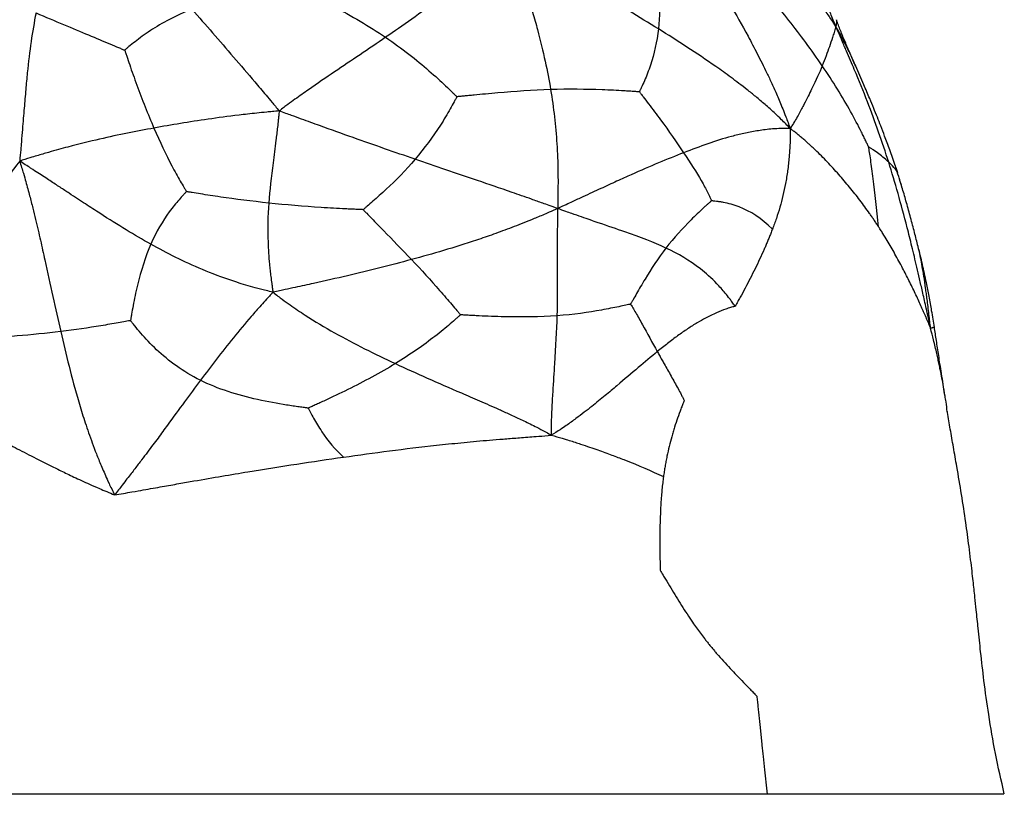
# Paper-space layout '_Destra' of a CAD drawing. Units: millimetres. Extents: x -262 to 261, y 0 to 907.
# Drawn here: x 61 to 261, y 0 to 158 of the extents above; entities that cross this region are included whole.
import ezdxf

# ---------------------------------------------------------------- set-up
doc = ezdxf.new("R2010")
doc.units = ezdxf.units.MM

psp = doc.layouts.new('_Destra')

# ---------------------------------------------------------------- linework, layer by layer
at = {"color": 8, "linetype": 'Continuous', "lineweight": 25}
psp.add_line((238.79, 127.44), (239.13, 126.42), dxfattribs=at)
at = {"color": 7, "linetype": 'Continuous', "lineweight": 25}
psp.add_line((243.31, 111.38), (243.21, 111.77), dxfattribs=at)
for points, knots in [([(226.6, 156.15), (226.38, 156.7), (226.12, 157.3), (225.73, 158.28), (225.58, 158.65), (225.15, 159.75), (224.87, 160.48), (224.37, 161.79), (224.13, 162.42), (223.68, 163.63), (223.47, 164.22), (222.44, 167.07), (221.73, 169.15), (219.72, 175.18), (218.54, 178.92), (217.28, 182.65)], [0, 0, 0, 0, 0.03125, 0.03125, 0.0625, 0.0625, 0.125, 0.125, 0.1875, 0.1875, 0.25, 0.25, 0.5, 0.5, 1, 1, 1, 1]), ([(160.12, 175.14), (159.63, 174.49), (159.05, 173.72), (158.13, 172.6), (157.8, 172.24), (156.79, 171.18), (156.11, 170.47), (154.88, 169.28), (154.28, 168.72), (153.14, 167.68), (152.58, 167.19), (150.95, 165.78), (149.9, 164.91), (147.87, 163.27), (146.89, 162.51), (142.08, 158.83), (138.54, 156.33), (135.04, 153.94)], [0, 0, 0, 0, 0.03125, 0.03125, 0.0625, 0.0625, 0.125, 0.125, 0.1875, 0.1875, 0.25, 0.25, 0.375, 0.375, 0.5, 0.5, 1, 1, 1, 1]), ([(160.12, 175.14), (160.38, 174.24), (160.67, 173.21), (161.13, 171.68), (161.29, 171.16), (161.76, 169.63), (162.08, 168.61), (162.62, 166.86), (162.87, 166.03), (163.34, 164.48), (163.57, 163.75), (164.2, 161.63), (164.59, 160.31), (165.29, 157.82), (165.62, 156.64), (167.12, 150.96), (167.97, 147.05), (168.59, 143.31)], [0, 0, 0, 0, 0.03125, 0.03125, 0.0625, 0.0625, 0.125, 0.125, 0.1875, 0.1875, 0.25, 0.25, 0.375, 0.375, 0.5, 0.5, 1, 1, 1, 1]), ([(190.52, 155.64), (186.62, 158.06), (182.6, 160.47), (177.02, 163.93), (175.88, 164.64), (173.48, 166.14), (172.24, 166.94), (170.25, 168.22), (169.57, 168.66), (168.15, 169.6), (167.39, 170.1), (165.81, 171.16), (164.9, 171.78), (163.54, 172.71), (163.07, 173.02), (161.76, 173.96), (160.91, 174.6), (160.12, 175.14)], [0, 0, 0, 0, 0.5, 0.5, 0.625, 0.625, 0.75, 0.75, 0.8125, 0.8125, 0.875, 0.875, 0.9375, 0.9375, 0.96875, 0.96875, 1, 1, 1, 1]), ([(226.6, 156.15), (226.34, 156.59), (226.02, 157.07), (225.5, 157.84), (225.3, 158.14), (224.69, 159.02), (224.28, 159.6), (223.5, 160.64), (223.12, 161.14), (222.37, 162.1), (222, 162.56), (220.16, 164.8), (218.71, 166.41), (214.36, 170.95), (211.45, 173.62), (208.54, 176.14)], [0, 0, 0, 0, 0.03125, 0.03125, 0.0625, 0.0625, 0.125, 0.125, 0.1875, 0.1875, 0.25, 0.25, 0.5, 0.5, 1, 1, 1, 1]), ([(190.03, 168.93), (190.04, 168.88), (190.04, 168.83), (190.06, 168.7), (190.07, 168.62), (190.11, 168.35), (190.13, 168.16), (190.21, 167.53), (190.27, 167.05), (190.44, 165.53), (190.54, 164.39), (190.78, 160.8), (190.8, 158.2), (190.52, 155.64)], [0, 0, 0, 0, 0.03125, 0.03125, 0.0625, 0.0625, 0.125, 0.125, 0.25, 0.25, 0.5, 0.5, 1, 1, 1, 1]), ([(201.6, 166.6), (203.88, 162.75), (206.26, 158.73), (209.36, 153.01), (209.99, 151.83), (211.26, 149.36), (211.91, 148.05), (212.9, 145.98), (213.24, 145.27), (213.93, 143.77), (214.28, 142.97), (215, 141.31), (215.4, 140.36), (215.98, 138.92), (216.17, 138.44), (216.7, 137.07), (217.04, 136.18), (217.32, 135.39)], [0, 0, 0, 0, 0.5, 0.5, 0.625, 0.625, 0.75, 0.75, 0.8125, 0.8125, 0.875, 0.875, 0.9375, 0.9375, 0.96875, 0.96875, 1, 1, 1, 1]), ([(115.78, 164.69), (115.87, 164.65), (115.94, 164.62), (116.15, 164.51), (116.28, 164.45), (116.69, 164.25), (116.99, 164.1), (117.64, 163.77), (117.99, 163.6), (118.72, 163.24), (119.09, 163.05), (121.04, 162.07), (122.76, 161.18), (128.04, 158.33), (131.72, 156.18), (135.04, 153.94)], [0, 0, 0, 0, 0.03125, 0.03125, 0.0625, 0.0625, 0.125, 0.125, 0.1875, 0.1875, 0.25, 0.25, 0.5, 0.5, 1, 1, 1, 1]), ([(223.84, 148.15), (221.68, 151.32), (219.32, 154.48), (215.94, 158.79), (214.84, 160.15), (213.35, 161.96), (212.88, 162.52), (212.26, 163.27), (212.07, 163.49), (211.8, 163.81), (211.72, 163.91), (211.59, 164.06), (211.54, 164.11), (211.49, 164.18)], [0, 0, 0, 0, 0.5, 0.5, 0.75, 0.75, 0.875, 0.875, 0.9375, 0.9375, 0.96875, 0.96875, 1, 1, 1, 1]), ([(63.94, 158.89), (63.18, 155.11), (62.63, 151.17), (62.06, 145.63), (61.96, 144.49), (61.74, 142.1), (61.64, 140.85), (61.47, 138.87), (61.42, 138.18), (61.3, 136.75), (61.24, 135.99), (61.11, 134.41), (61.04, 133.5), (60.92, 132.14), (60.88, 131.68), (60.77, 130.38), (60.69, 129.53), (60.62, 128.77)], [0, 0, 0, 0, 0.5, 0.5, 0.625, 0.625, 0.75, 0.75, 0.8125, 0.8125, 0.875, 0.875, 0.9375, 0.9375, 0.96875, 0.96875, 1, 1, 1, 1]), ([(63.94, 158.89), (67.85, 157.26), (71.43, 155.75), (76.16, 153.77), (77.63, 153.15), (79.58, 152.34), (80.19, 152.09), (80.99, 151.75), (81.23, 151.65), (81.57, 151.51), (81.68, 151.46), (81.85, 151.39), (81.91, 151.37), (81.98, 151.34)], [0, 0, 0, 0, 0.5, 0.5, 0.75, 0.75, 0.875, 0.875, 0.9375, 0.9375, 0.96875, 0.96875, 1, 1, 1, 1]), ([(95.66, 159.68), (92.38, 158.39), (89.57, 156.85), (86.04, 154.53), (84.99, 153.76), (83.62, 152.7), (83.2, 152.36), (82.65, 151.91), (82.48, 151.77), (82.25, 151.57), (82.18, 151.51), (82.07, 151.41), (82.03, 151.38), (81.98, 151.34)], [0, 0, 0, 0, 0.5, 0.5, 0.75, 0.75, 0.875, 0.875, 0.9375, 0.9375, 0.96875, 0.96875, 1, 1, 1, 1]), ([(95.66, 159.68), (98.44, 156.45), (101.25, 153.23), (105.52, 148.27), (106.96, 146.6), (108.82, 144.42), (109.19, 143.98), (109.95, 143.09), (110.34, 142.63), (111.12, 141.7), (111.54, 141.2), (112.16, 140.46), (112.37, 140.21), (112.86, 139.63), (113.14, 139.29), (113.4, 138.98)], [0, 0, 0, 0, 0.5, 0.5, 0.75, 0.75, 0.8125, 0.8125, 0.875, 0.875, 0.9375, 0.9375, 0.96875, 0.96875, 1, 1, 1, 1]), ([(230.64, 148.07), (230.26, 148.93), (229.54, 150.57), (228.49, 153), (227.54, 155.31), (226.98, 156.79), (226.7, 157.52)], [0, 0, 0, 0, 0.280989, 0.535882, 0.770655, 1, 1, 1, 1]), ([(190.52, 155.64), (190.24, 153.08), (189.65, 150.57), (188.52, 147.15), (188.1, 146.07), (187.48, 144.63), (187.27, 144.18), (186.99, 143.58), (186.91, 143.4), (186.78, 143.15), (186.75, 143.07), (186.68, 142.94), (186.66, 142.9), (186.64, 142.85)], [0, 0, 0, 0, 0.5, 0.5, 0.75, 0.75, 0.875, 0.875, 0.9375, 0.9375, 0.96875, 0.96875, 1, 1, 1, 1]), ([(217.32, 135.39), (216.76, 136), (216.08, 136.68), (215.05, 137.7), (214.68, 138.05), (213.59, 139.06), (212.85, 139.72), (211.54, 140.85), (210.91, 141.39), (209.71, 142.38), (209.13, 142.84), (207.43, 144.18), (206.34, 145), (204.24, 146.56), (203.22, 147.28), (198.2, 150.8), (194.42, 153.22), (190.52, 155.64)], [0, 0, 0, 0, 0.03125, 0.03125, 0.0625, 0.0625, 0.125, 0.125, 0.1875, 0.1875, 0.25, 0.25, 0.375, 0.375, 0.5, 0.5, 1, 1, 1, 1]), ([(226.6, 156.15), (226.57, 156.03), (226.53, 155.89), (226.46, 155.65), (226.43, 155.56), (226.35, 155.28), (226.29, 155.1), (226.18, 154.75), (226.13, 154.58), (226.02, 154.25), (225.97, 154.09), (225.71, 153.28), (225.5, 152.66), (224.86, 150.79), (224.41, 149.53), (223.84, 148.15)], [0, 0, 0, 0, 0.03125, 0.03125, 0.0625, 0.0625, 0.125, 0.125, 0.1875, 0.1875, 0.25, 0.25, 0.5, 0.5, 1, 1, 1, 1]), ([(237.35, 128.53), (236.05, 132.66), (234.64, 136.66), (232.2, 142.95), (231.33, 145.09), (230.11, 148), (229.85, 148.6), (229.33, 149.83), (229.05, 150.47), (228.48, 151.79), (228.16, 152.53), (227.68, 153.63), (227.52, 154.01), (227.1, 154.99), (226.84, 155.6), (226.6, 156.15)], [0, 0, 0, 0, 0.5, 0.5, 0.75, 0.75, 0.8125, 0.8125, 0.875, 0.875, 0.9375, 0.9375, 0.96875, 0.96875, 1, 1, 1, 1]), ([(135.04, 153.94), (131.55, 151.54), (128.11, 149.25), (122.9, 145.73), (121.16, 144.54), (118.92, 142.98), (118.46, 142.66), (117.55, 142.01), (117.08, 141.68), (116.13, 141), (115.64, 140.64), (114.88, 140.09), (114.63, 139.9), (114.05, 139.46), (113.71, 139.21), (113.4, 138.98)], [0, 0, 0, 0, 0.5, 0.5, 0.75, 0.75, 0.8125, 0.8125, 0.875, 0.875, 0.9375, 0.9375, 0.96875, 0.96875, 1, 1, 1, 1]), ([(135.04, 153.94), (138.37, 151.69), (141.34, 149.34), (145.11, 146.06), (146.25, 145.01), (147.74, 143.6), (148.19, 143.16), (148.79, 142.58), (148.97, 142.4), (149.22, 142.15), (149.3, 142.07), (149.42, 141.95), (149.47, 141.91), (149.52, 141.86)], [0, 0, 0, 0, 0.5, 0.5, 0.75, 0.75, 0.875, 0.875, 0.9375, 0.9375, 0.96875, 0.96875, 1, 1, 1, 1]), ([(81.98, 151.34), (82, 151.27), (82.02, 151.21), (82.07, 151.04), (82.11, 150.94), (82.22, 150.6), (82.3, 150.36), (82.57, 149.56), (82.77, 148.96), (83.42, 147.06), (83.92, 145.66), (85.51, 141.33), (86.71, 138.29), (87.93, 135.48)], [0, 0, 0, 0, 0.03125, 0.03125, 0.0625, 0.0625, 0.125, 0.125, 0.25, 0.25, 0.5, 0.5, 1, 1, 1, 1]), ([(223.84, 148.15), (223.26, 146.76), (222.57, 145.25), (221.45, 142.94), (221.21, 142.46), (220.7, 141.43), (220.42, 140.88), (219.96, 140), (219.8, 139.69), (219.45, 139.04), (219.26, 138.7), (218.86, 137.97), (218.63, 137.56), (218.26, 136.92), (218.14, 136.71), (217.77, 136.11), (217.53, 135.73), (217.32, 135.39)], [0, 0, 0, 0, 0.5, 0.5, 0.625, 0.625, 0.75, 0.75, 0.8125, 0.8125, 0.875, 0.875, 0.9375, 0.9375, 0.96875, 0.96875, 1, 1, 1, 1]), ([(233.27, 131.62), (233.24, 131.69), (233.21, 131.75), (233.13, 131.92), (233.08, 132.03), (232.92, 132.38), (232.8, 132.62), (232.55, 133.16), (232.41, 133.45), (232.12, 134.05), (231.96, 134.36), (231.16, 135.97), (230.41, 137.39), (227.94, 141.82), (225.99, 144.98), (223.84, 148.15)], [0, 0, 0, 0, 0.03125, 0.03125, 0.0625, 0.0625, 0.125, 0.125, 0.1875, 0.1875, 0.25, 0.25, 0.5, 0.5, 1, 1, 1, 1]), ([(238.65, 127.89), (238.28, 128.95), (237.6, 130.95), (236.63, 133.58), (235.78, 135.8), (235.03, 137.7), (234.28, 139.54), (233.38, 141.73), (232.18, 144.54), (231.19, 146.8), (230.64, 148.07)], [0, 0, 0, 0, 0.163745, 0.307216, 0.41029, 0.497396, 0.58699, 0.685993, 0.823498, 1, 1, 1, 1]), ([(168.59, 143.31), (164.96, 143.2), (161.3, 142.93), (156.17, 142.49), (154.52, 142.33), (152.67, 142.16), (152.31, 142.12), (151.62, 142.05), (151.29, 142.02), (150.67, 141.96), (150.39, 141.94), (149.99, 141.9), (149.87, 141.89), (149.67, 141.87), (149.6, 141.86), (149.52, 141.86)], [0, 0, 0, 0, 0.5, 0.5, 0.75, 0.75, 0.8125, 0.8125, 0.875, 0.875, 0.9375, 0.9375, 0.96875, 0.96875, 1, 1, 1, 1]), ([(186.64, 142.85), (186.56, 142.85), (186.5, 142.86), (186.33, 142.87), (186.22, 142.88), (185.88, 142.9), (185.63, 142.92), (185.08, 142.96), (184.79, 142.97), (184.17, 143.01), (183.84, 143.03), (182.17, 143.13), (180.66, 143.21), (175.82, 143.38), (172.23, 143.42), (168.59, 143.31)], [0, 0, 0, 0, 0.03125, 0.03125, 0.0625, 0.0625, 0.125, 0.125, 0.1875, 0.1875, 0.25, 0.25, 0.5, 0.5, 1, 1, 1, 1]), ([(168.59, 143.31), (169.22, 139.56), (169.63, 135.97), (169.98, 130.43), (170.05, 128.55), (170.09, 126.04), (170.09, 125.53), (170.1, 124.47), (170.09, 123.92), (170.09, 122.8), (170.08, 122.17), (170.06, 121.24), (170.06, 120.92), (170.04, 120.1), (170.03, 119.58), (170.02, 119.12)], [0, 0, 0, 0, 0.5, 0.5, 0.75, 0.75, 0.8125, 0.8125, 0.875, 0.875, 0.9375, 0.9375, 0.96875, 0.96875, 1, 1, 1, 1]), ([(186.64, 142.85), (186.68, 142.79), (186.72, 142.74), (186.83, 142.6), (186.9, 142.52), (187.11, 142.24), (187.27, 142.04), (187.77, 141.39), (188.14, 140.91), (189.31, 139.39), (190.14, 138.27), (192.62, 134.88), (194.23, 132.56), (195.64, 130.47)], [0, 0, 0, 0, 0.03125, 0.03125, 0.0625, 0.0625, 0.125, 0.125, 0.25, 0.25, 0.5, 0.5, 1, 1, 1, 1]), ([(149.52, 141.86), (149.49, 141.8), (149.46, 141.75), (149.39, 141.61), (149.34, 141.52), (149.2, 141.24), (149.09, 141.04), (148.74, 140.38), (148.47, 139.89), (147.59, 138.34), (146.91, 137.21), (144.69, 133.76), (142.94, 131.37), (141.04, 129.14)], [0, 0, 0, 0, 0.03125, 0.03125, 0.0625, 0.0625, 0.125, 0.125, 0.25, 0.25, 0.5, 0.5, 1, 1, 1, 1]), ([(113.4, 138.98), (112.93, 138.93), (112.43, 138.89), (111.58, 138.81), (111.22, 138.77), (110.16, 138.66), (109.47, 138.59), (108.19, 138.45), (107.56, 138.39), (106.37, 138.25), (105.79, 138.18), (102.97, 137.84), (100.91, 137.57), (95.03, 136.73), (91.48, 136.13), (87.93, 135.48)], [0, 0, 0, 0, 0.03125, 0.03125, 0.0625, 0.0625, 0.125, 0.125, 0.1875, 0.1875, 0.25, 0.25, 0.5, 0.5, 1, 1, 1, 1]), ([(113.4, 138.98), (113.37, 138.64), (113.33, 138.28), (113.27, 137.66), (113.24, 137.4), (113.16, 136.64), (113.1, 136.14), (112.99, 135.2), (112.94, 134.75), (112.84, 133.88), (112.78, 133.45), (112.53, 131.38), (112.33, 129.87), (111.77, 125.51), (111.45, 122.86), (111.27, 120.24)], [0, 0, 0, 0, 0.03125, 0.03125, 0.0625, 0.0625, 0.125, 0.125, 0.1875, 0.1875, 0.25, 0.25, 0.5, 0.5, 1, 1, 1, 1]), ([(141.04, 129.14), (136.9, 130.56), (132.77, 132), (126.23, 134.32), (123.99, 135.12), (121.03, 136.19), (120.42, 136.41), (119.19, 136.85), (118.56, 137.08), (117.26, 137.56), (116.57, 137.81), (115.52, 138.2), (115.16, 138.33), (114.33, 138.63), (113.85, 138.81), (113.4, 138.98)], [0, 0, 0, 0, 0.5, 0.5, 0.75, 0.75, 0.8125, 0.8125, 0.875, 0.875, 0.9375, 0.9375, 0.96875, 0.96875, 1, 1, 1, 1]), ([(87.93, 135.48), (84.38, 134.84), (80.83, 134.14), (74.86, 132.77), (72.77, 132.26), (69.78, 131.47), (69.16, 131.3), (67.86, 130.94), (67.18, 130.75), (65.74, 130.34), (64.92, 130.09), (63.67, 129.72), (63.25, 129.6), (62.07, 129.23), (61.3, 128.99), (60.62, 128.77)], [0, 0, 0, 0, 0.5, 0.5, 0.75, 0.75, 0.8125, 0.8125, 0.875, 0.875, 0.9375, 0.9375, 0.96875, 0.96875, 1, 1, 1, 1]), ([(87.93, 135.48), (89.14, 132.67), (90.38, 130.09), (92.15, 126.69), (92.73, 125.64), (93.53, 124.26), (93.78, 123.83), (94.12, 123.26), (94.22, 123.09), (94.36, 122.85), (94.41, 122.78), (94.48, 122.66), (94.51, 122.62), (94.54, 122.57)], [0, 0, 0, 0, 0.5, 0.5, 0.75, 0.75, 0.875, 0.875, 0.9375, 0.9375, 0.96875, 0.96875, 1, 1, 1, 1]), ([(217.32, 135.39), (216.87, 135.39), (216.36, 135.4), (215.57, 135.4), (215.28, 135.38), (214.43, 135.34), (213.86, 135.31), (212.84, 135.22), (212.35, 135.16), (211.41, 135.04), (210.95, 134.97), (209.6, 134.76), (208.74, 134.59), (207.04, 134.21), (206.22, 134.01), (202.12, 132.9), (198.96, 131.76), (195.64, 130.47)], [0, 0, 0, 0, 0.03125, 0.03125, 0.0625, 0.0625, 0.125, 0.125, 0.1875, 0.1875, 0.25, 0.25, 0.375, 0.375, 0.5, 0.5, 1, 1, 1, 1]), ([(217.32, 135.39), (217.32, 135.14), (217.32, 134.64), (217.31, 133.88), (217.3, 133.26), (217.29, 132.77), (217.26, 132.05), (217.22, 131.21), (217.15, 130.27), (217.08, 129.33), (216.96, 128.18), (216.74, 126.37), (216.39, 124.2), (215.86, 121.74), (215.23, 119.38), (214.63, 117.49), (214.18, 116.21), (213.91, 115.47), (213.77, 115.11), (213.69, 114.91)], [0, 0, 0, 0, 0.031476, 0.062939, 0.094177, 0.109933, 0.125629, 0.188006, 0.219246, 0.250541, 0.313457, 0.377242, 0.50219, 0.626595, 0.750947, 0.875579, 0.937846, 0.966864, 1, 1, 1, 1]), ([(235.29, 115.41), (235.13, 115.65), (234.82, 116.13), (234.35, 116.82), (233.9, 117.48), (233.28, 118.38), (232.49, 119.48), (231.15, 121.27), (229.42, 123.46), (227.21, 126.06), (225.27, 128.17), (223.66, 129.82), (222.64, 130.82), (221.81, 131.61), (221.2, 132.17), (220.57, 132.73), (219.94, 133.29), (219.28, 133.85), (218.64, 134.37), (218.12, 134.78), (217.68, 135.12), (217.45, 135.29), (217.32, 135.39)], [0, 0, 0, 0, 0.033087, 0.064698, 0.094831, 0.123485, 0.186949, 0.24769, 0.372194, 0.496709, 0.622251, 0.68607, 0.749094, 0.780491, 0.811661, 0.841101, 0.874258, 0.905756, 0.936885, 0.968396, 0.981044, 1, 1, 1, 1]), ([(195.64, 130.47), (192.32, 129.17), (188.86, 127.72), (184.03, 125.57), (183.04, 125.13), (180.98, 124.19), (179.9, 123.69), (178.21, 122.91), (177.63, 122.64), (176.42, 122.08), (175.78, 121.78), (174.46, 121.17), (173.72, 120.83), (172.6, 120.31), (172.22, 120.13), (171.22, 119.67), (170.6, 119.39), (170.02, 119.12)], [0, 0, 0, 0, 0.5, 0.5, 0.625, 0.625, 0.75, 0.75, 0.8125, 0.8125, 0.875, 0.875, 0.9375, 0.9375, 0.96875, 0.96875, 1, 1, 1, 1]), ([(195.64, 130.47), (197.05, 128.37), (198.26, 126.5), (199.72, 123.95), (200.15, 123.14), (200.69, 122.06), (200.85, 121.72), (201.06, 121.26), (201.12, 121.12), (201.21, 120.93), (201.24, 120.87), (201.28, 120.77), (201.29, 120.74), (201.31, 120.69)], [0, 0, 0, 0, 0.5, 0.5, 0.75, 0.75, 0.875, 0.875, 0.9375, 0.9375, 0.96875, 0.96875, 1, 1, 1, 1]), ([(235.29, 115.41), (234.88, 119.03), (234.53, 122.32), (234.01, 126.57), (233.84, 127.87), (233.6, 129.57), (233.52, 130.09), (233.41, 130.78), (233.37, 130.99), (233.33, 131.27), (233.31, 131.37), (233.29, 131.51), (233.28, 131.56), (233.27, 131.62)], [0, 0, 0, 0, 0.5, 0.5, 0.75, 0.75, 0.875, 0.875, 0.9375, 0.9375, 0.96875, 0.96875, 1, 1, 1, 1]), ([(237.35, 128.53), (236.79, 129.06), (236.1, 129.68), (234.97, 130.55), (234.57, 130.82), (234.01, 131.18), (233.83, 131.29), (233.58, 131.44), (233.51, 131.49), (233.4, 131.55), (233.37, 131.57), (233.31, 131.59), (233.29, 131.61), (233.27, 131.62)], [0, 0, 0, 0, 0.5, 0.5, 0.75, 0.75, 0.875, 0.875, 0.9375, 0.9375, 0.96875, 0.96875, 1, 1, 1, 1]), ([(60.62, 128.77), (60.21, 128.22), (59.73, 127.59), (59.01, 126.63), (58.75, 126.29), (57.99, 125.28), (57.48, 124.61), (56.57, 123.44), (56.13, 122.88), (55.29, 121.83), (54.89, 121.33), (52.9, 118.9), (51.44, 117.21), (47.13, 112.48), (44.4, 109.77), (41.68, 107.19)], [0, 0, 0, 0, 0.03125, 0.03125, 0.0625, 0.0625, 0.125, 0.125, 0.1875, 0.1875, 0.25, 0.25, 0.5, 0.5, 1, 1, 1, 1]), ([(60.62, 128.77), (60.88, 127.95), (61.16, 127.02), (61.58, 125.6), (61.72, 125.1), (62.14, 123.61), (62.41, 122.61), (62.87, 120.86), (63.08, 120.02), (63.48, 118.43), (63.66, 117.67), (64.2, 115.43), (64.53, 114.02), (65.15, 111.29), (65.44, 109.98), (66.87, 103.54), (67.89, 98.8), (68.96, 94.11)], [0, 0, 0, 0, 0.03125, 0.03125, 0.0625, 0.0625, 0.125, 0.125, 0.1875, 0.1875, 0.25, 0.25, 0.375, 0.375, 0.5, 0.5, 1, 1, 1, 1]), ([(87.28, 111.88), (83.96, 113.73), (80.68, 115.73), (75.98, 118.75), (75.01, 119.38), (72.95, 120.73), (71.86, 121.45), (70.09, 122.61), (69.48, 123.01), (68.19, 123.86), (67.5, 124.31), (66.04, 125.27), (65.19, 125.83), (63.9, 126.66), (63.47, 126.95), (62.2, 127.76), (61.36, 128.3), (60.62, 128.77)], [0, 0, 0, 0, 0.5, 0.5, 0.625, 0.625, 0.75, 0.75, 0.8125, 0.8125, 0.875, 0.875, 0.9375, 0.9375, 0.96875, 0.96875, 1, 1, 1, 1]), ([(141.04, 129.14), (139.14, 126.91), (137.09, 124.85), (134.2, 122.15), (133.27, 121.32), (132.03, 120.22), (131.64, 119.89), (131.12, 119.44), (130.96, 119.3), (130.74, 119.12), (130.67, 119.06), (130.56, 118.96), (130.53, 118.93), (130.48, 118.89)], [0, 0, 0, 0, 0.5, 0.5, 0.75, 0.75, 0.875, 0.875, 0.9375, 0.9375, 0.96875, 0.96875, 1, 1, 1, 1]), ([(170.02, 119.12), (169.45, 119.33), (168.82, 119.55), (167.79, 119.92), (167.39, 120.06), (166.22, 120.48), (165.44, 120.76), (164.02, 121.26), (163.34, 121.5), (162.02, 121.96), (161.38, 122.18), (158.26, 123.27), (155.96, 124.06), (149.31, 126.34), (145.17, 127.72), (141.04, 129.14)], [0, 0, 0, 0, 0.03125, 0.03125, 0.0625, 0.0625, 0.125, 0.125, 0.1875, 0.1875, 0.25, 0.25, 0.5, 0.5, 1, 1, 1, 1]), ([(245.86, 94.77), (245.68, 95.65), (245.46, 96.64), (245.12, 98.17), (245, 98.7), (244.66, 100.28), (244.42, 101.33), (244.01, 103.15), (243.81, 104.01), (243.44, 105.64), (243.26, 106.42), (242.73, 108.66), (242.39, 110.07), (241.74, 112.73), (241.42, 114), (239.85, 120.12), (238.65, 124.39), (237.35, 128.53)], [0, 0, 0, 0, 0.03125, 0.03125, 0.0625, 0.0625, 0.125, 0.125, 0.1875, 0.1875, 0.25, 0.25, 0.375, 0.375, 0.5, 0.5, 1, 1, 1, 1]), ([(239.13, 126.42), (239.12, 126.43), (239.12, 126.44), (239.11, 126.45), (239.11, 126.46), (239.1, 126.5), (239.08, 126.52), (239.04, 126.6), (239.01, 126.66), (238.89, 126.87), (238.77, 127.02), (238.34, 127.56), (237.91, 127.99), (237.35, 128.53)], [0, 0, 0, 0, 0.03125, 0.03125, 0.0625, 0.0625, 0.125, 0.125, 0.25, 0.25, 0.5, 0.5, 1, 1, 1, 1]), ([(238.62, 127.97), (238.64, 127.9), (238.7, 127.73), (238.76, 127.55), (238.79, 127.44)], [0, 0, 0, 0, 0.379611, 1, 1, 1, 1]), ([(240.04, 123.5), (239.81, 124.23), (239.37, 125.68), (238.99, 126.86), (238.79, 127.45)], [0, 0, 0, 0, 0.5049441, 1, 1, 1, 1]), ([(240.23, 122.85), (240.13, 123.18), (239.89, 124), (239.52, 125.2), (239.24, 126.07), (239.13, 126.42)], [0, 0, 0, 0, 0.289104, 0.706545, 1, 1, 1, 1]), ([(94.54, 122.57), (94.5, 122.53), (94.47, 122.5), (94.39, 122.41), (94.33, 122.35), (94.16, 122.16), (94.04, 122.03), (93.63, 121.6), (93.34, 121.26), (92.4, 120.19), (91.72, 119.36), (89.71, 116.61), (88.4, 114.43), (87.28, 111.88)], [0, 0, 0, 0, 0.03125, 0.03125, 0.0625, 0.0625, 0.125, 0.125, 0.25, 0.25, 0.5, 0.5, 1, 1, 1, 1]), ([(111.27, 120.24), (107.77, 120.61), (104.45, 121.04), (100.02, 121.68), (98.63, 121.89), (96.8, 122.19), (96.22, 122.28), (95.47, 122.41), (95.24, 122.45), (94.92, 122.5), (94.82, 122.52), (94.66, 122.54), (94.61, 122.55), (94.54, 122.57)], [0, 0, 0, 0, 0.5, 0.5, 0.75, 0.75, 0.875, 0.875, 0.9375, 0.9375, 0.96875, 0.96875, 1, 1, 1, 1]), ([(243.22, 111.8), (242.99, 112.73), (242.53, 114.54), (241.73, 117.56), (240.9, 120.57), (240.32, 122.55), (240.04, 123.5)], [0, 0, 0, 0, 0.272259, 0.532988, 0.777348, 1, 1, 1, 1]), ([(111.27, 120.24), (111.08, 117.62), (111.02, 115.03), (111.18, 110.83), (111.27, 109.37), (111.46, 107.39), (111.5, 106.98), (111.59, 106.15), (111.64, 105.72), (111.75, 104.82), (111.81, 104.34), (111.92, 103.61), (111.95, 103.36), (112.04, 102.77), (112.09, 102.43), (112.14, 102.11)], [0, 0, 0, 0, 0.5, 0.5, 0.75, 0.75, 0.8125, 0.8125, 0.875, 0.875, 0.9375, 0.9375, 0.96875, 0.96875, 1, 1, 1, 1]), ([(130.48, 118.89), (130.39, 118.9), (130.32, 118.9), (130.12, 118.91), (129.99, 118.91), (129.58, 118.93), (129.29, 118.94), (128.65, 118.97), (128.31, 118.98), (127.6, 119.01), (127.23, 119.03), (125.33, 119.13), (123.64, 119.22), (118.43, 119.56), (114.76, 119.87), (111.27, 120.24)], [0, 0, 0, 0, 0.03125, 0.03125, 0.0625, 0.0625, 0.125, 0.125, 0.1875, 0.1875, 0.25, 0.25, 0.5, 0.5, 1, 1, 1, 1]), ([(201.31, 120.69), (201.27, 120.66), (201.23, 120.63), (201.14, 120.55), (201.08, 120.49), (200.89, 120.32), (200.75, 120.2), (200.44, 119.92), (200.28, 119.78), (199.93, 119.47), (199.75, 119.3), (198.83, 118.45), (198.01, 117.67), (195.45, 115.12), (193.66, 113.15), (192.05, 111.08)], [0, 0, 0, 0, 0.03125, 0.03125, 0.0625, 0.0625, 0.125, 0.125, 0.1875, 0.1875, 0.25, 0.25, 0.5, 0.5, 1, 1, 1, 1]), ([(213.69, 114.91), (211.51, 117.16), (209.19, 118.58), (205.83, 119.87), (204.74, 120.16), (203.48, 120.41), (203.23, 120.45), (202.76, 120.52), (202.54, 120.56), (202.11, 120.61), (201.91, 120.63), (201.64, 120.66), (201.55, 120.67), (201.42, 120.69), (201.37, 120.69), (201.31, 120.69)], [0, 0, 0, 0, 0.5, 0.5, 0.75, 0.75, 0.8125, 0.8125, 0.875, 0.875, 0.9375, 0.9375, 0.96875, 0.96875, 1, 1, 1, 1]), ([(130.48, 118.89), (130.52, 118.85), (130.55, 118.81), (130.65, 118.71), (130.71, 118.65), (130.9, 118.45), (131.04, 118.31), (131.49, 117.83), (131.84, 117.47), (132.94, 116.33), (133.77, 115.48), (136.41, 112.79), (138.35, 110.81), (140.31, 108.74)], [0, 0, 0, 0, 0.03125, 0.03125, 0.0625, 0.0625, 0.125, 0.125, 0.25, 0.25, 0.5, 0.5, 1, 1, 1, 1]), ([(170.02, 119.12), (169.46, 118.87), (168.81, 118.59), (167.77, 118.13), (167.37, 117.96), (166.2, 117.46), (165.41, 117.13), (163.99, 116.55), (163.3, 116.27), (161.97, 115.75), (161.32, 115.5), (159.43, 114.77), (158.2, 114.32), (155.82, 113.47), (154.67, 113.08), (148.95, 111.17), (144.62, 109.9), (140.31, 108.74)], [0, 0, 0, 0, 0.03125, 0.03125, 0.0625, 0.0625, 0.125, 0.125, 0.1875, 0.1875, 0.25, 0.25, 0.375, 0.375, 0.5, 0.5, 1, 1, 1, 1]), ([(170.02, 119.12), (170.01, 118.67), (170, 118.16), (169.99, 117.36), (169.98, 117.05), (169.97, 116.14), (169.96, 115.54), (169.95, 114.47), (169.94, 113.95), (169.94, 112.95), (169.93, 112.48), (169.92, 110.14), (169.93, 108.43), (169.94, 103.49), (169.95, 100.41), (169.87, 97.31)], [0, 0, 0, 0, 0.03125, 0.03125, 0.0625, 0.0625, 0.125, 0.125, 0.1875, 0.1875, 0.25, 0.25, 0.5, 0.5, 1, 1, 1, 1]), ([(192.05, 111.08), (189.56, 112.24), (186.88, 113.25), (182.04, 114.95), (180.29, 115.55), (177.75, 116.42), (177.22, 116.6), (176.11, 116.98), (175.52, 117.19), (174.29, 117.62), (173.59, 117.86), (172.52, 118.24), (172.16, 118.36), (171.19, 118.71), (170.58, 118.93), (170.02, 119.12)], [0, 0, 0, 0, 0.5, 0.5, 0.75, 0.75, 0.8125, 0.8125, 0.875, 0.875, 0.9375, 0.9375, 0.96875, 0.96875, 1, 1, 1, 1]), ([(213.69, 114.91), (213.58, 114.63), (213.37, 114.06), (213.03, 113.23), (212.7, 112.42), (212.36, 111.62), (211.84, 110.42), (211.11, 108.82), (210.17, 106.85), (209.18, 104.89), (208.17, 102.96), (207.32, 101.39), (206.72, 100.32), (206.37, 99.71), (206.19, 99.4), (206.1, 99.24)], [0, 0, 0, 0, 0.0521, 0.103208, 0.153327, 0.202456, 0.250595, 0.377332, 0.5017, 0.626936, 0.753897, 0.878316, 0.936975, 0.968553, 1, 1, 1, 1]), ([(245.86, 94.77), (245.83, 94.85), (245.77, 95.03), (245.62, 95.39), (245.42, 95.85), (245.22, 96.31), (245.06, 96.69), (244.82, 97.27), (244.52, 97.94), (244.17, 98.74), (243.81, 99.55), (243.33, 100.59), (242.74, 101.86), (242.12, 103.16), (241.28, 104.86), (240.14, 107.09), (238.67, 109.81), (237.31, 112.17), (236.3, 113.82), (235.71, 114.75), (235.41, 115.21), (235.29, 115.41)], [0, 0, 0, 0, 0.013451, 0.031337, 0.062627, 0.093568, 0.109204, 0.124836, 0.186961, 0.218038, 0.249263, 0.312004, 0.375639, 0.437926, 0.500909, 0.61826, 0.750265, 0.874969, 0.937417, 0.973087, 1, 1, 1, 1]), ([(87.28, 111.88), (86.17, 109.32), (85.26, 106.39), (84.22, 102.1), (83.93, 100.69), (83.57, 98.76), (83.46, 98.15), (83.32, 97.34), (83.28, 97.09), (83.22, 96.75), (83.21, 96.64), (83.18, 96.47), (83.17, 96.41), (83.16, 96.33)], [0, 0, 0, 0, 0.5, 0.5, 0.75, 0.75, 0.875, 0.875, 0.9375, 0.9375, 0.96875, 0.96875, 1, 1, 1, 1]), ([(112.14, 102.11), (111.68, 102.22), (111.17, 102.34), (110.31, 102.55), (109.94, 102.64), (108.88, 102.92), (108.18, 103.1), (106.9, 103.47), (106.28, 103.65), (105.09, 104.02), (104.52, 104.21), (101.72, 105.13), (99.71, 105.9), (93.99, 108.29), (90.61, 110.02), (87.28, 111.88)], [0, 0, 0, 0, 0.03125, 0.03125, 0.0625, 0.0625, 0.125, 0.125, 0.1875, 0.1875, 0.25, 0.25, 0.5, 0.5, 1, 1, 1, 1]), ([(192.05, 111.08), (190.45, 109), (189.05, 106.84), (187.18, 103.75), (186.6, 102.75), (185.82, 101.39), (185.58, 100.96), (185.25, 100.38), (185.15, 100.21), (185.02, 99.96), (184.97, 99.89), (184.9, 99.76), (184.88, 99.72), (184.85, 99.67)], [0, 0, 0, 0, 0.5, 0.5, 0.75, 0.75, 0.875, 0.875, 0.9375, 0.9375, 0.96875, 0.96875, 1, 1, 1, 1]), ([(206.1, 99.24), (205.91, 99.52), (205.7, 99.82), (205.34, 100.33), (205.18, 100.54), (204.72, 101.15), (204.41, 101.54), (203.82, 102.25), (203.53, 102.59), (202.96, 103.23), (202.68, 103.53), (201.28, 104.99), (200.18, 105.97), (196.83, 108.58), (194.54, 109.91), (192.05, 111.08)], [0, 0, 0, 0, 0.03125, 0.03125, 0.0625, 0.0625, 0.125, 0.125, 0.1875, 0.1875, 0.25, 0.25, 0.5, 0.5, 1, 1, 1, 1]), ([(246.63, 95), (246.45, 96.09), (246.13, 98.11), (245.58, 101.18), (244.95, 104.42), (244.17, 107.95), (243.62, 110.21), (243.33, 111.39)], [0, 0, 0, 0, 0.204478, 0.376028, 0.53018, 0.754702, 1, 1, 1, 1]), ([(140.31, 108.74), (136.01, 107.57), (131.72, 106.5), (125.03, 104.93), (122.76, 104.41), (119.76, 103.75), (119.16, 103.62), (117.92, 103.34), (117.28, 103.21), (115.98, 102.93), (115.29, 102.78), (114.25, 102.55), (113.89, 102.48), (113.07, 102.3), (112.59, 102.2), (112.14, 102.11)], [0, 0, 0, 0, 0.5, 0.5, 0.75, 0.75, 0.8125, 0.8125, 0.875, 0.875, 0.9375, 0.9375, 0.96875, 0.96875, 1, 1, 1, 1]), ([(140.31, 108.74), (142.27, 106.66), (144.24, 104.5), (146.91, 101.45), (147.75, 100.47), (148.88, 99.15), (149.23, 98.74), (149.69, 98.18), (149.83, 98.02), (150.03, 97.78), (150.09, 97.71), (150.19, 97.59), (150.23, 97.55), (150.27, 97.5)], [0, 0, 0, 0, 0.5, 0.5, 0.75, 0.75, 0.875, 0.875, 0.9375, 0.9375, 0.96875, 0.96875, 1, 1, 1, 1]), ([(112.14, 102.11), (111.9, 101.85), (111.64, 101.57), (111.2, 101.09), (111.01, 100.88), (110.44, 100.26), (110.07, 99.85), (109.37, 99.06), (109.03, 98.67), (108.36, 97.92), (108.04, 97.54), (106.44, 95.68), (105.24, 94.24), (101.73, 89.93), (99.52, 87.07), (97.36, 84.19)], [0, 0, 0, 0, 0.03125, 0.03125, 0.0625, 0.0625, 0.125, 0.125, 0.1875, 0.1875, 0.25, 0.25, 0.5, 0.5, 1, 1, 1, 1]), ([(112.14, 102.11), (112.48, 101.85), (112.83, 101.57), (113.46, 101.08), (113.73, 100.88), (114.54, 100.28), (115.08, 99.88), (116.12, 99.15), (116.63, 98.8), (117.65, 98.11), (118.15, 97.78), (120.66, 96.16), (122.65, 94.98), (128.68, 91.6), (132.79, 89.56), (137.02, 87.59)], [0, 0, 0, 0, 0.03125, 0.03125, 0.0625, 0.0625, 0.125, 0.125, 0.1875, 0.1875, 0.25, 0.25, 0.5, 0.5, 1, 1, 1, 1]), ([(184.85, 99.67), (184.79, 99.66), (184.75, 99.65), (184.62, 99.62), (184.54, 99.6), (184.28, 99.55), (184.09, 99.51), (183.46, 99.37), (182.98, 99.27), (181.42, 98.95), (180.22, 98.71), (176.3, 98), (173.25, 97.55), (169.87, 97.31)], [0, 0, 0, 0, 0.03125, 0.03125, 0.0625, 0.0625, 0.125, 0.125, 0.25, 0.25, 0.5, 0.5, 1, 1, 1, 1]), ([(184.85, 99.67), (184.88, 99.63), (184.9, 99.59), (184.96, 99.5), (184.99, 99.44), (185.11, 99.24), (185.2, 99.1), (185.48, 98.64), (185.68, 98.3), (186.33, 97.19), (186.8, 96.36), (188.25, 93.75), (189.26, 91.87), (190.29, 90.02)], [0, 0, 0, 0, 0.03125, 0.03125, 0.0625, 0.0625, 0.125, 0.125, 0.25, 0.25, 0.5, 0.5, 1, 1, 1, 1]), ([(206.1, 99.24), (206.02, 99.22), (205.87, 99.18), (205.56, 99.09), (205.17, 98.98), (204.7, 98.83), (203.74, 98.51), (202.58, 98.05), (201.2, 97.41), (199.91, 96.75), (198.33, 95.86), (196.44, 94.66), (194.77, 93.5), (193.41, 92.49), (192.39, 91.7), (191.35, 90.88), (190.65, 90.31), (190.29, 90.02)], [0, 0, 0, 0, 0.01546, 0.030927, 0.061475, 0.092213, 0.124196, 0.248523, 0.320146, 0.391452, 0.498187, 0.622314, 0.748175, 0.810403, 0.873825, 0.935914, 1, 1, 1, 1]), ([(83.16, 96.33), (83.1, 96.32), (83.05, 96.31), (82.91, 96.29), (82.82, 96.27), (82.54, 96.22), (82.33, 96.18), (81.67, 96.06), (81.17, 95.97), (79.57, 95.69), (78.38, 95.48), (74.62, 94.87), (71.87, 94.47), (68.96, 94.11)], [0, 0, 0, 0, 0.03125, 0.03125, 0.0625, 0.0625, 0.125, 0.125, 0.25, 0.25, 0.5, 0.5, 1, 1, 1, 1]), ([(97.36, 84.19), (93.84, 85.93), (90.89, 88.14), (87.26, 91.55), (86.18, 92.7), (84.8, 94.29), (84.38, 94.8), (83.83, 95.48), (83.66, 95.69), (83.43, 95.98), (83.36, 96.07), (83.25, 96.22), (83.21, 96.27), (83.16, 96.33)], [0, 0, 0, 0, 0.5, 0.5, 0.75, 0.75, 0.875, 0.875, 0.9375, 0.9375, 0.96875, 0.96875, 1, 1, 1, 1]), ([(150.27, 97.5), (150.22, 97.46), (150.18, 97.42), (150.06, 97.32), (149.99, 97.25), (149.76, 97.05), (149.59, 96.9), (149.04, 96.41), (148.62, 96.04), (147.26, 94.88), (146.22, 94.02), (142.78, 91.35), (140.07, 89.45), (137.02, 87.59)], [0, 0, 0, 0, 0.03125, 0.03125, 0.0625, 0.0625, 0.125, 0.125, 0.25, 0.25, 0.5, 0.5, 1, 1, 1, 1]), ([(169.87, 97.31), (166.48, 97.07), (162.77, 97.03), (157.41, 97.15), (155.65, 97.21), (153.66, 97.31), (153.28, 97.33), (152.53, 97.37), (152.18, 97.39), (151.51, 97.43), (151.2, 97.44), (150.78, 97.47), (150.64, 97.48), (150.43, 97.49), (150.36, 97.5), (150.27, 97.5)], [0, 0, 0, 0, 0.5, 0.5, 0.75, 0.75, 0.8125, 0.8125, 0.875, 0.875, 0.9375, 0.9375, 0.96875, 0.96875, 1, 1, 1, 1]), ([(169.87, 97.31), (169.78, 94.21), (169.61, 91.08), (169.27, 85.77), (169.14, 83.9), (168.98, 81.23), (168.95, 80.68), (168.88, 79.52), (168.85, 78.91), (168.79, 77.62), (168.76, 76.89), (168.72, 75.78), (168.71, 75.4), (168.71, 74.33), (168.72, 73.64), (168.73, 73.02)], [0, 0, 0, 0, 0.5, 0.5, 0.75, 0.75, 0.8125, 0.8125, 0.875, 0.875, 0.9375, 0.9375, 0.96875, 0.96875, 1, 1, 1, 1]), ([(68.96, 94.11), (66.05, 93.76), (62.98, 93.45), (58.63, 93.08), (57.23, 92.97), (55.34, 92.84), (54.74, 92.8), (53.95, 92.75), (53.72, 92.74), (53.38, 92.72), (53.28, 92.71), (53.11, 92.7), (53.05, 92.7), (52.98, 92.69)], [0, 0, 0, 0, 0.5, 0.5, 0.75, 0.75, 0.875, 0.875, 0.9375, 0.9375, 0.96875, 0.96875, 1, 1, 1, 1]), ([(68.96, 94.11), (70.04, 89.42), (71.17, 84.77), (73, 78.57), (73.38, 77.32), (74.23, 74.72), (74.69, 73.37), (75.45, 71.27), (75.71, 70.55), (76.29, 69.06), (76.6, 68.27), (77.27, 66.65), (77.67, 65.71), (78.27, 64.34), (78.48, 63.88), (79.11, 62.54), (79.54, 61.66), (79.91, 60.88)], [0, 0, 0, 0, 0.5, 0.5, 0.625, 0.625, 0.75, 0.75, 0.8125, 0.8125, 0.875, 0.875, 0.9375, 0.9375, 0.96875, 0.96875, 1, 1, 1, 1]), ([(248.81, 80.98), (248.68, 81.78), (248.44, 83.3), (248.09, 85.49), (247.78, 87.45), (247.43, 89.75), (247.06, 92.25), (246.77, 94.09), (246.63, 95)], [0, 0, 0, 0, 0.162151, 0.306558, 0.436953, 0.557582, 0.783613, 1, 1, 1, 1]), ([(190.29, 90.02), (187.79, 87.98), (185.17, 85.7), (181.32, 82.44), (180.52, 81.77), (178.82, 80.37), (177.92, 79.63), (176.47, 78.48), (175.96, 78.09), (174.9, 77.27), (174.33, 76.85), (173.14, 75.96), (172.44, 75.47), (171.39, 74.73), (171.03, 74.48), (170, 73.82), (169.33, 73.4), (168.73, 73.02)], [0, 0, 0, 0, 0.5, 0.5, 0.625, 0.625, 0.75, 0.75, 0.8125, 0.8125, 0.875, 0.875, 0.9375, 0.9375, 0.96875, 0.96875, 1, 1, 1, 1]), ([(190.29, 90.02), (190.44, 89.75), (190.74, 89.2), (191.21, 88.37), (191.76, 87.41), (192.39, 86.29), (193.33, 84.62), (194.26, 82.95), (195.04, 81.5), (195.46, 80.69), (195.67, 80.28), (195.77, 80.09)], [0, 0, 0, 0, 0.080342, 0.1636101, 0.2497828, 0.3712682, 0.5012317, 0.7565789, 0.8770153, 0.9406933, 1, 1, 1, 1]), ([(137.02, 87.59), (133.97, 85.73), (130.59, 83.91), (125.73, 81.51), (124.15, 80.76), (122.36, 79.93), (122.01, 79.77), (121.34, 79.46), (121.02, 79.31), (120.42, 79.04), (120.14, 78.92), (119.76, 78.74), (119.64, 78.69), (119.45, 78.6), (119.38, 78.57), (119.3, 78.54)], [0, 0, 0, 0, 0.5, 0.5, 0.75, 0.75, 0.8125, 0.8125, 0.875, 0.875, 0.9375, 0.9375, 0.96875, 0.96875, 1, 1, 1, 1]), ([(137.02, 87.59), (141.26, 85.61), (145.63, 83.7), (151.64, 81.1), (152.86, 80.57), (155.41, 79.46), (156.73, 78.88), (158.8, 77.96), (159.51, 77.64), (160.98, 76.97), (161.75, 76.62), (163.34, 75.86), (164.23, 75.42), (165.57, 74.76), (166.01, 74.54), (167.25, 73.87), (168.04, 73.42), (168.73, 73.02)], [0, 0, 0, 0, 0.5, 0.5, 0.625, 0.625, 0.75, 0.75, 0.8125, 0.8125, 0.875, 0.875, 0.9375, 0.9375, 0.96875, 0.96875, 1, 1, 1, 1]), ([(97.36, 84.19), (95.2, 81.3), (93.1, 78.38), (90.05, 74.22), (89.42, 73.36), (88.08, 71.55), (87.37, 70.6), (86.22, 69.07), (85.82, 68.55), (84.97, 67.43), (84.52, 66.84), (83.57, 65.59), (83, 64.86), (82.16, 63.76), (81.88, 63.4), (81.01, 62.28), (80.43, 61.53), (79.91, 60.88)], [0, 0, 0, 0, 0.5, 0.5, 0.625, 0.625, 0.75, 0.75, 0.8125, 0.8125, 0.875, 0.875, 0.9375, 0.9375, 0.96875, 0.96875, 1, 1, 1, 1]), ([(119.3, 78.54), (119.2, 78.55), (119.11, 78.56), (118.86, 78.59), (118.7, 78.61), (118.21, 78.68), (117.85, 78.73), (117.07, 78.83), (116.65, 78.89), (115.79, 79.02), (115.34, 79.09), (113.04, 79.45), (111.03, 79.81), (104.97, 81.17), (100.88, 82.44), (97.36, 84.19)], [0, 0, 0, 0, 0.03125, 0.03125, 0.0625, 0.0625, 0.125, 0.125, 0.1875, 0.1875, 0.25, 0.25, 0.5, 0.5, 1, 1, 1, 1]), ([(249.26, 77.81), (249.18, 78.47), (249.05, 79.53), (248.87, 80.59), (248.8, 80.98)], [0, 0, 0, 0, 0.6252622, 1, 1, 1, 1]), ([(119.3, 78.54), (119.33, 78.49), (119.35, 78.45), (119.41, 78.33), (119.44, 78.26), (119.56, 78.02), (119.65, 77.85), (119.94, 77.3), (120.16, 76.89), (120.88, 75.6), (121.44, 74.67), (123.3, 71.89), (124.79, 70.08), (126.45, 68.56)], [0, 0, 0, 0, 0.03125, 0.03125, 0.0625, 0.0625, 0.125, 0.125, 0.25, 0.25, 0.5, 0.5, 1, 1, 1, 1]), ([(195.77, 80.09), (195.74, 80.01), (195.68, 79.87), (195.56, 79.58), (195.36, 79.07), (194.96, 78.04), (194.4, 76.53), (193.89, 74.97), (193.5, 73.69), (193.13, 72.4), (192.7, 70.76), (192.32, 69.08), (192.05, 67.71), (191.86, 66.68), (191.69, 65.64), (191.59, 64.95), (191.54, 64.6)], [0, 0, 0, 0, 0.015688, 0.032081, 0.063187, 0.125025, 0.250459, 0.375709, 0.438093, 0.500939, 0.625159, 0.750726, 0.813475, 0.87592, 0.938085, 1, 1, 1, 1]), ([(46.33, 77.9), (50.1, 75.67), (54.09, 73.46), (59.97, 70.35), (61.19, 69.72), (63.79, 68.38), (65.18, 67.69), (67.42, 66.57), (68.19, 66.19), (69.84, 65.39), (70.73, 64.97), (72.6, 64.08), (73.73, 63.57), (75.39, 62.8), (75.95, 62.54), (77.7, 61.8), (78.9, 61.32), (79.91, 60.88)], [0, 0, 0, 0, 0.5, 0.5, 0.625, 0.625, 0.75, 0.75, 0.8125, 0.8125, 0.875, 0.875, 0.9375, 0.9375, 0.96875, 0.96875, 1, 1, 1, 1]), ([(260.86, 0.11), (260.23, 2.83), (258.99, 8.18), (257.7, 15.86), (256.74, 22.76), (256.07, 28.61), (255.57, 33.41), (255.19, 37.11), (254.91, 39.78), (254.7, 41.72), (254.51, 43.49), (254.28, 45.49), (254, 47.82), (253.59, 51.12), (252.99, 55.54), (252.17, 60.96), (251.31, 66.07), (250.52, 70.5), (249.89, 74.17), (249.48, 76.58), (249.29, 77.76), (249.28, 77.82)], [0, 0, 0, 0, 0.107098, 0.210888, 0.300843, 0.377115, 0.439765, 0.488806, 0.522304, 0.544388, 0.565835, 0.591357, 0.621008, 0.654827, 0.716466, 0.788327, 0.859358, 0.909185, 0.955248, 0.99767, 1, 1, 1, 1]), ([(126.45, 68.56), (132.7, 69.45), (138.91, 70.28), (147.03, 71.16), (148.67, 71.33), (152.03, 71.66), (153.74, 71.82), (156.41, 72.05), (157.31, 72.12), (159.18, 72.27), (160.14, 72.35), (162.13, 72.5), (163.24, 72.58), (164.89, 72.71), (165.44, 72.74), (166.94, 72.87), (167.9, 72.96), (168.73, 73.02)], [0, 0, 0, 0, 0.5, 0.5, 0.625, 0.625, 0.75, 0.75, 0.8125, 0.8125, 0.875, 0.875, 0.9375, 0.9375, 0.96875, 0.96875, 1, 1, 1, 1]), ([(168.73, 73.02), (169.48, 72.82), (170.31, 72.59), (171.55, 72.23), (171.96, 72.1), (173.18, 71.72), (173.98, 71.46), (175.32, 71.01), (175.95, 70.8), (177.11, 70.4), (177.65, 70.21), (179.2, 69.66), (180.14, 69.31), (181.89, 68.66), (182.7, 68.35), (186.56, 66.86), (189.08, 65.79), (191.54, 64.6)], [0, 0, 0, 0, 0.03125, 0.03125, 0.0625, 0.0625, 0.125, 0.125, 0.1875, 0.1875, 0.25, 0.25, 0.375, 0.375, 0.5, 0.5, 1, 1, 1, 1]), ([(79.91, 60.88), (81.09, 61.09), (82.4, 61.31), (84.39, 61.65), (85.07, 61.78), (87.08, 62.13), (88.44, 62.37), (90.78, 62.79), (91.91, 62.99), (94.04, 63.36), (95.06, 63.54), (98.05, 64.06), (99.93, 64.39), (103.57, 65.01), (105.32, 65.3), (113.89, 66.71), (120.19, 67.67), (126.45, 68.56)], [0, 0, 0, 0, 0.03125, 0.03125, 0.0625, 0.0625, 0.125, 0.125, 0.1875, 0.1875, 0.25, 0.25, 0.375, 0.375, 0.5, 0.5, 1, 1, 1, 1]), ([(191.54, 64.6), (191.51, 64.39), (191.45, 63.97), (191.38, 63.33), (191.3, 62.67), (191.24, 62.01), (191.18, 61.34), (191.12, 60.66), (191.03, 59.43), (190.92, 57.63), (190.84, 55.27), (190.8, 52.87), (190.8, 50.46), (190.82, 48.43), (190.85, 46.81), (190.86, 46), (190.86, 45.58)], [0, 0, 0, 0, 0.034433, 0.069266, 0.104502, 0.140149, 0.176211, 0.212693, 0.249599, 0.372963, 0.499494, 0.621838, 0.749572, 0.874823, 0.936212, 1, 1, 1, 1]), ([(190.86, 45.58), (191.06, 45.25), (191.42, 44.64), (192.14, 43.43), (193.02, 41.96), (194.1, 40.17), (195.2, 38.4), (196.32, 36.67), (197.34, 35.14), (198.26, 33.84), (199.06, 32.74), (199.6, 32.03), (199.87, 31.68)], [0, 0, 0, 0, 0.068323, 0.124668, 0.249237, 0.373812, 0.498518, 0.624455, 0.748464, 0.834116, 0.917947, 1, 1, 1, 1]), ([(199.87, 31.68), (200.03, 31.47), (200.36, 31.06), (200.85, 30.44), (201.36, 29.82), (201.89, 29.2), (202.67, 28.28), (203.74, 27.08), (205.08, 25.62), (206.44, 24.17), (207.81, 22.76), (208.93, 21.6), (209.83, 20.68), (210.27, 20.22), (210.52, 19.98)], [0, 0, 0, 0, 0.048018, 0.096896, 0.146637, 0.197241, 0.248707, 0.371314, 0.4996, 0.621177, 0.750313, 0.875356, 0.93243, 1, 1, 1, 1]), ([(210.52, 19.98), (210.56, 19.61), (210.64, 18.85), (210.76, 17.71), (210.89, 16.52), (211.02, 15.29), (211.15, 14.02), (211.29, 12.71), (211.43, 11.36), (211.6, 9.67), (211.83, 7.55), (212.08, 5.05), (212.35, 2.49), (212.52, 0.83), (212.61, 0)], [0, 0, 0, 0, 0.055812, 0.113564, 0.173263, 0.234914, 0.298521, 0.36409, 0.431623, 0.501124, 0.616904, 0.750657, 0.87518, 1, 1, 1, 1]), ([(-261.99, 0.1), (-261.97, 0.1), (-261.93, 0.1), (-261.31, 0.1), (-260.03, 0.1), (-257.94, 0.1), (-255.1, 0.1), (-252.34, 0.1), (-249.85, 0.1), (-247.64, 0.1), (-245.26, 0.1), (-242.73, 0.1), (-240.03, 0.1), (-237.2, 0.1), (-233.84, 0.1), (-229.91, 0.1), (-225.39, 0.1), (-220.56, 0.1), (-215.01, 0.1), (-208.63, 0.1), (-201.46, 0.1), (-193.87, 0.1), (-185.82, 0.1), (-177.29, 0.1), (-168.34, 0.1), (-157.82, 0.1), (-145.55, 0.1), (-131.38, 0.1), (-116.61, 0.1), (-101.36, 0.1), (-85.74, 0.1), (-69.84, 0.1), (-53.74, 0.1), (-37.42, 0.1), (-20.9, 0.1), (-5.09, 0.1), (9.86, 0.1), (23.82, 0.1), (37.67, 0.1), (51.4, 0.1), (65.03, 0.1), (79.34, 0.1), (94.16, 0.1), (109.41, 0.1), (124.24, 0.1), (138.66, 0.1), (151.17, 0.1), (162.08, 0.1), (171.4, 0.1), (180.54, 0.1), (187.76, 0.1), (193.55, 0.1), (197.67, 0.1), (201.69, 0.1), (205.62, 0.1), (208.97, 0.1), (211.34, 0.1), (212.54, 0.1)], [0, 0, 0, 0, 0.009849, 0.022, 0.035003, 0.055347, 0.074153, 0.091371, 0.10197, 0.112384, 0.122717, 0.133257, 0.143573, 0.153961, 0.164349, 0.178578, 0.192706, 0.206578, 0.221537, 0.239954, 0.258286, 0.27663, 0.295299, 0.31399, 0.332687, 0.351192, 0.37674, 0.402387, 0.428218, 0.454168, 0.480064, 0.505989, 0.531803, 0.557578, 0.583385, 0.609376, 0.631184, 0.652795, 0.674221, 0.695854, 0.717505, 0.739298, 0.765285, 0.790987, 0.817153, 0.8435, 0.869894, 0.887894, 0.906351, 0.924452, 0.94282, 0.952283, 0.961663, 0.971287, 0.980854, 0.990293, 1, 1, 1, 1]), ([(212.6, 0.1), (214.57, 0.1), (218.58, 0.1), (223.97, 0.1), (227.83, 0.1), (230.45, 0.1), (231.99, 0.1), (233.49, 0.1), (234.94, 0.1), (236.35, 0.1), (237.71, 0.1), (239.63, 0.1), (242.04, 0.1), (244.8, 0.1), (247.68, 0.1), (249.61, 0.1), (250.83, 0.1), (251.21, 0.1), (251.59, 0.1), (251.97, 0.1), (252.34, 0.1), (252.88, 0.1), (253.6, 0.1), (254.54, 0.1), (255.57, 0.1), (256.69, 0.1), (257.88, 0.1), (259.02, 0.1), (259.73, 0.1), (260.09, 0.1), (260.24, 0.1), (260.37, 0.1), (260.48, 0.1), (260.58, 0.1), (260.72, 0.1), (260.76, 0.1), (260.79, 0.1)], [0, 0, 0, 0, 0.057265, 0.116014, 0.176455, 0.197226, 0.218219, 0.239441, 0.260899, 0.2826, 0.30455, 0.326757, 0.380115, 0.4368, 0.496874, 0.581457, 0.592984, 0.604616, 0.616352, 0.628194, 0.640141, 0.652193, 0.680411, 0.713346, 0.751005, 0.793388, 0.840473, 0.888074, 0.928489, 0.937891, 0.946801, 0.955219, 0.963143, 0.970574, 0.977509, 1, 1, 1, 1])]:
    psp.add_open_spline(points, degree=3, knots=knots, dxfattribs=at)
at = {"color": 8, "linetype": 'Continuous', "lineweight": 25}
for points, knots in [([(226.7, 157.52), (226.71, 157.46), (226.75, 157.34), (226.75, 157.08), (226.72, 156.7), (226.65, 156.35), (226.6, 156.15)], [0, 0, 0, 0, 0.187075, 0.410845, 0.661585, 1, 1, 1, 1]), ([(230.62, 148.09), (230.32, 148.78), (229.85, 149.85), (229.12, 151.39), (228.47, 152.7), (227.65, 154.3), (226.99, 155.47), (226.6, 156.15)], [0, 0, 0, 0, 0.265675, 0.414674, 0.575126, 0.753433, 1, 1, 1, 1]), ([(245.86, 94.77), (245.75, 95.7), (245.57, 97.23), (245.35, 99.15), (245.17, 100.58), (245.01, 101.82), (244.79, 103.41), (244.52, 105.28), (244.07, 107.9), (243.71, 109.91), (243.37, 111.18), (243.31, 111.38)], [0, 0, 0, 0, 0.140527, 0.229409, 0.307064, 0.376681, 0.440721, 0.586432, 0.717619, 0.955094, 1, 1, 1, 1]), ([(246.62, 95), (246.63, 95), (246.64, 95.01), (246.59, 94.99), (246.51, 94.96), (246.41, 94.92), (246.34, 94.9), (246.24, 94.86), (246.1, 94.81), (245.95, 94.78), (245.86, 94.77)], [0, 0, 0, 0, 0.020107, 0.246921, 0.488697, 0.569899, 0.655677, 0.748724, 0.849864, 1, 1, 1, 1]), ([(248.8, 80.98), (248.7, 81.61), (248.41, 83.39), (248, 85.53), (247.61, 87.4), (247.37, 88.5), (247.11, 89.69), (246.8, 91.02), (246.39, 92.7), (246.06, 93.99), (245.86, 94.77)], [0, 0, 0, 0, 0.141352, 0.399779, 0.474418, 0.553941, 0.639121, 0.733814, 0.839266, 1, 1, 1, 1])]:
    psp.add_open_spline(points, degree=3, knots=knots, dxfattribs=at)

doc.saveas('drawing.dxf')
